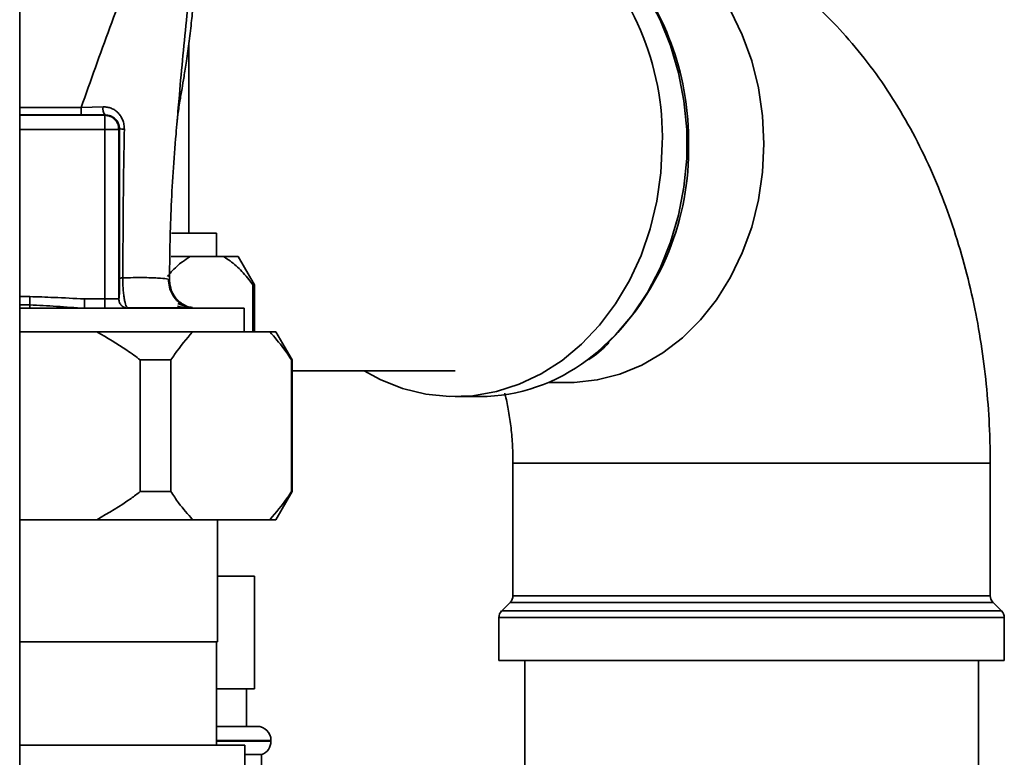
# Paper-space layout 'Blatt2' of a CAD drawing. Units: millimetres. Extents: x 0 to 5940, y 0 to 4200.
# Drawn here: x 3553 to 3658, y 2668 to 2746 of the extents above; entities that cross this region are included whole.
import ezdxf

# ---------------------------------------------------------------- set-up
doc = ezdxf.new("R2010")
doc.units = ezdxf.units.MM

psp = doc.layouts.new('Blatt2')

# ---------------------------------------------------------------- linework, layer by layer
at = {"color": 7, "linetype": 'Continuous', "lineweight": 35, "ltscale": 10}
for p, q in [((3552.91, 2450.14), (3552.91, 3016.14)), ((3570.91, 2723.64), (3570.91, 2743.78)), ((3559.45, 2737), (3561.78, 2737.08)), ((3552.91, 2736.19), (3561.96, 2736.19)), ((3562, 2736.23), (3561.96, 2736.19)), ((3561.96, 2734.69), (3561.96, 2736.19)), ((3552.91, 2734.69), (3561.96, 2734.69)), ((3561.96, 2716.64), (3561.96, 2734.69)), ((3563.46, 2734.69), (3561.96, 2734.69)), ((3563.46, 2734.69), (3563.53, 2734.75)), ((3563.46, 2734.69), (3563.46, 2716.64)), ((3573.86, 2723.64), (3569.07, 2723.64)), ((3573.86, 2721.14), (3573.86, 2723.64)), ((3569.03, 2721.14), (3571.07, 2721.14)), ((3571.07, 2721.14), (3574.59, 2721.14)), ((3574.59, 2721.14), (3576.18, 2721.14)), ((3577.91, 2718.14), (3576.18, 2721.14)), ((3577.73, 2713.14), (3577.73, 2718.14)), ((3577.73, 2718.14), (3577.91, 2718.14)), ((3577.91, 2713.14), (3577.91, 2718.14)), ((3553.99, 2716.89), (3552.91, 2716.89)), ((3553.99, 2716.01), (3552.91, 2716.01)), ((3561.96, 2716.64), (3559.8, 2716.64)), ((3559.8, 2716.64), (3559.8, 2715.64)), ((3561.96, 2715.64), (3561.96, 2716.64)), ((3563.46, 2716.64), (3561.96, 2716.64)), ((3552.91, 2715.64), (3576.81, 2715.64)), ((3576.81, 2713.14), (3576.81, 2715.64)), ((3552.91, 2713.14), (3561.13, 2713.14)), ((3561.13, 2713.14), (3571.32, 2713.14)), ((3571.32, 2713.14), (3579.53, 2713.14)), ((3579.53, 2713.14), (3580.18, 2713.14)), ((3581.91, 2710.14), (3580.18, 2713.14)), ((3565.75, 2696.14), (3565.75, 2710.14)), ((3565.75, 2710.14), (3569, 2710.14)), ((3569, 2710.14), (3569, 2696.14)), ((3581.85, 2696.14), (3581.85, 2710.14)), ((3581.85, 2710.14), (3581.91, 2710.14)), ((3581.91, 2696.14), (3581.91, 2710.14)), ((3581.91, 2708.99), (3599.28, 2708.99)), ((3609.16, 2707.74), (3611.32, 2707.74)), ((3599.28, 2706.24), (3601.91, 2706.24)), ((3605.42, 2699.14), (3605.42, 2685.05)), ((3605.42, 2699.14), (3651.63, 2699.14)), ((3651.63, 2699.14), (3656.22, 2699.14)), ((3656.22, 2685.05), (3656.22, 2699.14)), ((3565.75, 2696.14), (3569, 2696.14)), ((3580.18, 2693.14), (3581.91, 2696.14)), ((3581.85, 2696.14), (3581.91, 2696.14)), ((3552.91, 2693.14), (3561.13, 2693.14)), ((3561.13, 2693.14), (3571.32, 2693.14)), ((3571.32, 2693.14), (3579.53, 2693.14)), ((3573.96, 2680.14), (3573.96, 2693.14)), ((3579.53, 2693.14), (3580.18, 2693.14)), ((3573.96, 2687.14), (3577.91, 2687.14)), ((3577.91, 2675.14), (3577.91, 2687.14)), ((3605.13, 2684.34), (3604.22, 2683.43)), ((3616.09, 2684.34), (3605.13, 2684.34)), ((3605.42, 2685.05), (3656.22, 2685.05)), ((3656.52, 2684.34), (3616.09, 2684.34)), ((3657.43, 2683.43), (3656.52, 2684.34)), ((3604.22, 2683.43), (3657.43, 2683.43)), ((3603.92, 2682.72), (3603.92, 2678.14)), ((3615.39, 2682.72), (3603.92, 2682.72)), ((3657.72, 2682.72), (3615.39, 2682.72)), ((3657.72, 2678.14), (3657.72, 2682.72)), ((3552.91, 2680.14), (3573.96, 2680.14)), ((3573.86, 2669.14), (3573.86, 2680.14)), ((3603.92, 2678.14), (3657.72, 2678.14)), ((3606.67, 2678.14), (3606.67, 2531.14)), ((3654.97, 2531.14), (3654.97, 2678.14)), ((3573.86, 2675.14), (3577.91, 2675.14)), ((3577.06, 2671.14), (3577.06, 2675.14)), ((3573.86, 2671.14), (3578.16, 2671.14)), ((3579.66, 2669.64), (3573.86, 2669.64)), ((3579.66, 2669.55), (3579.66, 2669.64)), ((3552.91, 2669.14), (3576.86, 2669.14)), ((3573.86, 2669.55), (3579.66, 2669.55)), ((3576.86, 2664.55), (3576.86, 2669.14)), ((3576.86, 2668.14), (3578.66, 2668.14)), ((3578.66, 2624.38), (3578.66, 2668.14))]:
    psp.add_line(p, q, dxfattribs=at)
at = {"color": 7, "linetype": 'Continuous', "lineweight": 35, "ltscale": 10, "flags": 128}
for points in [[(3632.13, 2733.14), (3631.98, 2736.14), (3631.55, 2739.1), (3630.83, 2741.98), (3629.83, 2744.74), (3628.58, 2747.33), (3627.08, 2749.72), (3625.37, 2751.88), (3623.45, 2753.77), (3621.37, 2755.38), (3619.14, 2756.67), (3618.05, 2757.17)], [(3613.34, 2710.14), (3614.34, 2710.93), (3616.34, 2712.81), (3618.14, 2714.95), (3619.73, 2717.33), (3621.09, 2719.91), (3622.2, 2722.67), (3623.05, 2725.56), (3623.62, 2728.55), (3623.91, 2731.6), (3623.91, 2734.67), (3623.62, 2737.72), (3623.05, 2740.72), (3622.2, 2743.61), (3621.09, 2746.36), (3619.73, 2748.95), (3618.14, 2751.33), (3616.34, 2753.47), (3614.34, 2755.34), (3613.69, 2755.87)], [(3552.91, 2737), (3555.33, 2737), (3559.45, 2737)], [(3552.91, 2736.22), (3555.32, 2736.22), (3559.45, 2736.22)], [(3589.57, 2708.99), (3591.28, 2708.07), (3593.67, 2707.12), (3596.14, 2706.51), (3598.65, 2706.25), (3601.16, 2706.34), (3603.65, 2706.77), (3606.09, 2707.55), (3608.43, 2708.67), (3610.66, 2710.1), (3612.73, 2711.83), (3614.63, 2713.85), (3616.33, 2716.11), (3617.81, 2718.59), (3619.05, 2721.27), (3620.03, 2724.1), (3620.74, 2727.04), (3621.17, 2730.07), (3621.31, 2733.14)], [(3611.32, 2707.74), (3611.94, 2707.75), (3614.39, 2708.02), (3616.81, 2708.63), (3619.14, 2709.6), (3621.37, 2710.89), (3623.45, 2712.5), (3625.37, 2714.4), (3627.08, 2716.55), (3628.58, 2718.95), (3629.83, 2721.54), (3630.83, 2724.29), (3631.55, 2727.17), (3631.98, 2730.13), (3632.13, 2733.14)]]:
    psp.add_lwpolyline(points, dxfattribs=at)
at = {"color": 7, "linetype": 'Continuous', "lineweight": 35, "ltscale": 100}
for centre, radius, start, end in [((3592.59, 2733.9), 28.73, 358.4676, 48.0335), ((3594.23, 2733.48), 29.88, 359.3421, 38.7803), ((3634.83, 2736.85), 75.39, 179.8869, 180.4833), ((3562.95, 2736.93), 1.18, 172.4168, 216.3851), ((3563.97, 2736.99), 2.28, 258.6499, 271.7946), ((3595.19, 2732.55), 28.93, 314.7472, 1.1716), ((3601.74, 2725.42), 19.18, 270.5004, 307.2206), ((3604.42, 2685.05), 1, 315, 0), ((3657.22, 2685.05), 1, 180, 225), ((3604.92, 2682.72), 1, 135, 180), ((3656.72, 2682.72), 1, 0, 45), ((3578.16, 2669.64), 1.5, 0, 90), ((3578.16, 2669.55), 1.5, 289.4712, 0)]:
    psp.add_arc(centre, radius, start, end, dxfattribs=at)
at = {"color": 7, "linetype": 'Continuous', "lineweight": 35, "ltscale": 10}
for points, knots in [([(3656.22, 2699.14), (3656.22, 2699.96), (3656.2, 2702.23), (3655.98, 2705.95), (3655.52, 2710.27), (3654.83, 2714.56), (3653.9, 2718.79), (3652.74, 2722.96), (3651.33, 2727.03), (3649.68, 2731), (3647.76, 2734.82), (3645.6, 2738.46), (3643.19, 2741.87), (3640.65, 2744.91), (3638.04, 2747.58), (3635.38, 2749.88), (3632.52, 2752), (3629.43, 2753.89), (3626.13, 2755.49), (3623.43, 2756.56), (3621.82, 2756.98), (3621.37, 2757.09)], [0, 0, 0, 0, 0.032031, 0.088704, 0.145552, 0.202677, 0.260184, 0.318162, 0.376663, 0.435676, 0.495095, 0.554607, 0.613799, 0.672245, 0.723577, 0.773778, 0.822931, 0.876443, 0.928816, 0.980068, 1, 1, 1, 1]), ([(3569.67, 2735.57), (3569.69, 2735.73), (3569.76, 2736.44), (3569.94, 2737.54), (3570.16, 2738.89), (3570.41, 2740.31), (3570.68, 2742.05), (3570.96, 2744.12), (3571.21, 2746.18), (3571.39, 2748.08), (3571.49, 2749.66), (3571.53, 2750.83), (3571.55, 2751.96), (3571.54, 2753.5), (3571.52, 2754.84), (3571.51, 2755.63), (3571.51, 2755.8)], [0, 0, 0, 0, 0.037169, 0.158113, 0.251356, 0.324156, 0.405724, 0.50413, 0.604899, 0.695371, 0.766074, 0.79595, 0.824112, 0.886161, 0.975118, 1, 1, 1, 1]), ([(3559.45, 2737), (3560.46, 2739.86), (3561.97, 2744.15), (3564.15, 2749.93), (3565.24, 2752.71), (3565.81, 2754.18)], [0, 0, 0, 0, 0.4854408, 0.7282162, 1, 1, 1, 1]), ([(3569.67, 2735.57), (3569.75, 2736.5), (3569.94, 2738.83), (3570.28, 2742.58), (3570.73, 2746.84), (3570.97, 2749.69), (3571.09, 2751.13)], [0, 0, 0, 0, 0.179162, 0.448703, 0.720566, 1, 1, 1, 1]), ([(3561.78, 2737.08), (3561.93, 2737.08), (3562.23, 2737.07), (3562.66, 2736.95), (3563.05, 2736.74), (3563.4, 2736.45), (3563.68, 2736.09), (3563.89, 2735.67), (3564.03, 2735.2), (3564.04, 2734.88), (3564.05, 2734.71)], [0, 0, 0, 0, 0.122001, 0.243379, 0.365027, 0.487801, 0.612385, 0.739254, 0.86866, 1, 1, 1, 1]), ([(3562, 2736.23), (3561.53, 2736.23), (3560.69, 2736.22), (3559.83, 2736.22), (3559.45, 2736.22)], [0, 0, 0, 0, 0.560125, 1, 1, 1, 1]), ([(3562, 2736.23), (3562.2, 2736.21), (3562.59, 2736.17), (3563.01, 2735.9), (3563.27, 2735.6), (3563.42, 2735.34), (3563.51, 2735.05), (3563.52, 2734.85), (3563.53, 2734.75)], [0, 0, 0, 0, 0.2550923, 0.5091802, 0.643262, 0.7578298, 0.8822091, 1, 1, 1, 1]), ([(3563.53, 2734.75), (3563.52, 2731.77), (3563.52, 2726.44), (3563.54, 2721.14), (3563.55, 2718.81)], [0, 0, 0, 0, 0.559911, 1, 1, 1, 1]), ([(3564.05, 2734.71), (3564, 2732.07), (3563.92, 2726.79), (3563.9, 2721.53), (3563.89, 2718.89)], [0, 0, 0, 0, 0.498941, 1, 1, 1, 1]), ([(3568.85, 2718.6), (3568.88, 2721.09), (3568.95, 2726.23), (3569.36, 2731.93), (3569.63, 2735.11), (3569.67, 2735.57)], [0, 0, 0, 0, 0.445929, 0.919859, 1, 1, 1, 1]), ([(3571.07, 2721.14), (3570.79, 2720.97), (3570.09, 2720.55), (3569.28, 2719.81), (3568.79, 2719.19), (3568.66, 2719.03)], [0, 0, 0, 0, 0.334524, 0.825096, 1, 1, 1, 1]), ([(3577.73, 2718.14), (3577.58, 2718.33), (3577.06, 2719.02), (3576.11, 2720.08), (3575.18, 2720.81), (3574.66, 2721.1), (3574.59, 2721.14)], [0, 0, 0, 0, 0.14981, 0.538294, 0.933418, 1, 1, 1, 1]), ([(3563.55, 2718.81), (3563.56, 2718.82), (3563.57, 2718.83), (3563.64, 2718.85), (3563.74, 2718.88), (3563.84, 2718.89), (3563.89, 2718.89)], [0, 0, 0, 0, 0.2473991, 0.5, 0.7526009, 1, 1, 1, 1]), ([(3563.89, 2718.89), (3564.63, 2718.9), (3566.12, 2718.92), (3567.67, 2718.87), (3568.68, 2718.78), (3568.79, 2718.66), (3568.85, 2718.6)], [0, 0, 0, 0, 0.250055, 0.49997, 0.749869, 1, 1, 1, 1]), ([(3563.89, 2718.89), (3563.89, 2718.65), (3563.89, 2718.18), (3563.93, 2717.51), (3564, 2716.93), (3564.1, 2716.31), (3564.23, 2715.84), (3564.33, 2715.77), (3564.36, 2715.75)], [0, 0, 0, 0, 0.1539453, 0.3054953, 0.4519146, 0.594427, 0.8698415, 1, 1, 1, 1]), ([(3563.55, 2718.81), (3563.55, 2718.65), (3563.55, 2718.33), (3563.54, 2717.73), (3563.52, 2717.15), (3563.49, 2716.72), (3563.47, 2716.66), (3563.46, 2716.64)], [0, 0, 0, 0, 0.125034, 0.250349, 0.499547, 0.749624, 1, 1, 1, 1]), ([(3570.63, 2715.85), (3570.35, 2715.99), (3569.79, 2716.28), (3569.17, 2717.01), (3568.8, 2717.85), (3568.77, 2718.44), (3568.75, 2718.73)], [0, 0, 0, 0, 0.255791, 0.515788, 0.767334, 1, 1, 1, 1]), ([(3568.85, 2718.6), (3568.89, 2718.22), (3568.96, 2717.65), (3569.34, 2716.96), (3569.72, 2716.49), (3570.2, 2716.11), (3570.73, 2715.81), (3571.13, 2715.76), (3571.32, 2715.74)], [0, 0, 0, 0, 0.270544, 0.416002, 0.564491, 0.71298, 0.858438, 1, 1, 1, 1]), ([(3559.8, 2716.64), (3558.72, 2716.69), (3556.78, 2716.79), (3554.84, 2716.86), (3553.99, 2716.89)], [0, 0, 0, 0, 0.559998, 1, 1, 1, 1]), ([(3553.99, 2716.01), (3553.99, 2716.06), (3553.99, 2716.16), (3553.99, 2716.37), (3553.99, 2716.62), (3553.99, 2716.8), (3553.99, 2716.89)], [0, 0, 0, 0, 0.245517, 0.500003, 0.754488, 1, 1, 1, 1]), ([(3553.99, 2715.64), (3553.99, 2715.65), (3553.99, 2715.68), (3553.99, 2715.9), (3553.99, 2716.01)], [0, 0, 0, 0, 0.483095, 1, 1, 1, 1]), ([(3559.8, 2715.64), (3558.81, 2715.71), (3556.89, 2715.84), (3554.94, 2715.96), (3553.99, 2716.01)], [0, 0, 0, 0, 0.5120535, 1, 1, 1, 1]), ([(3564.46, 2715.64), (3564.33, 2715.65), (3564.07, 2715.68), (3563.74, 2715.91), (3563.5, 2716.24), (3563.47, 2716.51), (3563.46, 2716.64)], [0, 0, 0, 0, 0.25, 0.5, 0.75, 1, 1, 1, 1]), ([(3569.71, 2715.86), (3570.11, 2715.79), (3570.81, 2715.67), (3571.3, 2715.66), (3571.5, 2715.65)], [0, 0, 0, 0, 0.574038, 1, 1, 1, 1]), ([(3571.32, 2715.68), (3571.11, 2715.73), (3570.71, 2715.81), (3570.06, 2716.03), (3569.75, 2716.14)], [0, 0, 0, 0, 0.506271, 1, 1, 1, 1]), ([(3564.35, 2715.69), (3565.06, 2715.69), (3566.57, 2715.69), (3568.41, 2715.69), (3569.95, 2715.69), (3570.53, 2715.69), (3570.82, 2715.69)], [0, 0, 0, 0, 0.225394, 0.483599, 0.741771, 1, 1, 1, 1]), ([(3565.75, 2710.14), (3565.28, 2710.49), (3563.81, 2711.6), (3562.21, 2712.51), (3561.13, 2713.14)], [0, 0, 0, 0, 0.319932, 1, 1, 1, 1]), ([(3571.32, 2713.14), (3570.66, 2712.38), (3569.87, 2711.45), (3569.14, 2710.34), (3569, 2710.14)], [0, 0, 0, 0, 0.819214, 1, 1, 1, 1]), ([(3581.85, 2710.14), (3581.58, 2710.54), (3580.84, 2711.65), (3580.04, 2712.56), (3579.53, 2713.14)], [0, 0, 0, 0, 0.3685902, 1, 1, 1, 1]), ([(3613.51, 2710.2), (3613.52, 2710.2), (3614.24, 2710.67), (3614.96, 2711.29), (3615.62, 2711.98), (3615.67, 2712.03)], [0, 0, 0, 0, 0.011325, 0.923492, 1, 1, 1, 1]), ([(3604.54, 2706.6), (3604.57, 2706.5), (3604.73, 2705.92), (3604.97, 2704.68), (3605.23, 2702.91), (3605.39, 2701.03), (3605.41, 2699.76), (3605.42, 2699.14)], [0, 0, 0, 0, 0.050675, 0.284819, 0.524112, 0.767668, 1, 1, 1, 1]), ([(3561.13, 2693.14), (3562.37, 2693.85), (3563.96, 2694.78), (3565.43, 2695.89), (3565.75, 2696.14)], [0, 0, 0, 0, 0.776356, 1, 1, 1, 1]), ([(3569, 2696.14), (3569.27, 2695.73), (3570.01, 2694.62), (3570.81, 2693.71), (3571.32, 2693.14)], [0, 0, 0, 0, 0.36859, 1, 1, 1, 1]), ([(3579.53, 2693.14), (3580.19, 2693.9), (3580.98, 2694.82), (3581.72, 2695.94), (3581.85, 2696.14)], [0, 0, 0, 0, 0.819214, 1, 1, 1, 1])]:
    psp.add_open_spline(points, degree=3, knots=knots, dxfattribs=at)
psp.add_open_spline([(3561.96, 2736.19), (3562.16, 2736.16), (3562.55, 2736.12), (3563.04, 2735.77), (3563.39, 2735.28), (3563.44, 2734.88), (3563.46, 2734.69)], degree=3, dxfattribs=at)

doc.saveas('drawing.dxf')
